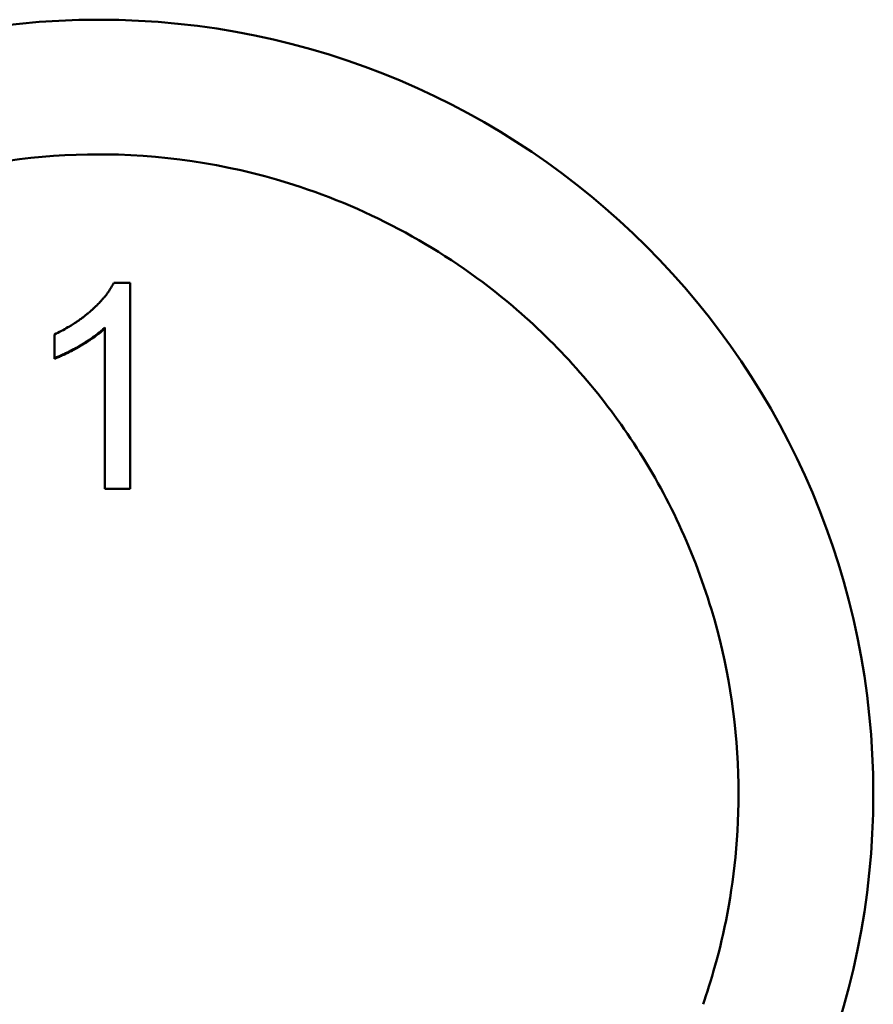
# Model space of a CAD drawing. Units: millimetres. Extents: x 880 to 2285, y 79 to 1965.
# Drawn here: x 1027 to 1040, y 827 to 841 of the extents above; entities that cross this region are included whole.
import ezdxf

# ---------------------------------------------------------------- set-up
doc = ezdxf.new("R2010")
doc.units = ezdxf.units.MM
doc.header["$LTSCALE"] = 6
doc.layers.add('Visible Edges(Pyrox)', color=7, linetype='Continuous', lineweight=50)

msp = doc.modelspace()

# ---------------------------------------------------------------- linework, layer by layer
at = {"layer": 'Visible Edges(Pyrox)'}
for p, q in [((1028.747, 837.474), (1028.989, 837.474)), ((1028.989, 837.474), (1028.989, 834.414)), ((1028.614, 836.812), (1028.614, 836.799)), ((1027.866, 836.348), (1027.866, 836.71)), ((1028.614, 834.414), (1028.614, 836.799)), ((1028.989, 834.414), (1028.614, 834.414))]:
    msp.add_line(p, q, dxfattribs=at)
msp.add_circle((1028.523, 829.884), 11.5, dxfattribs=at)
for points, knots in [([(1028.523, 839.384), (1027.624, 839.384), (1026.729, 839.256), (1024.738, 838.676), (1023.682, 838.141), (1022.007, 836.86), (1021.352, 836.185), (1020.524, 835.032), (1020.273, 834.618), (1019.845, 833.777), (1019.667, 833.353), (1019.293, 832.242), (1019.142, 831.543), (1018.913, 829.267), (1019.177, 827.975), (1019.465, 827.016), (1019.508, 826.884), (1019.552, 826.76)], [0.8209076, 0.8209076, 0.8209076, 0.8209076, 0.9351472, 0.9351472, 1.0841641, 1.0841641, 1.2029373, 1.2029373, 1.2643798, 1.2643798, 1.3227365, 1.3227365, 1.4133847, 1.4133847, 1.6139181, 1.6139181, 1.6452992, 1.6452992, 1.6452992, 1.6452992]), ([(1037.495, 826.76), (1037.715, 827.391), (1038.068, 828.61), (1037.992, 831.01), (1037.859, 831.83), (1037.481, 833.083), (1037.308, 833.531), (1036.904, 834.381), (1036.676, 834.782), (1035.93, 835.898), (1035.341, 836.558), (1033.741, 837.916), (1032.67, 838.517), (1030.585, 839.209), (1029.612, 839.372), (1028.596, 839.384), (1028.559, 839.384), (1028.523, 839.384)], [0, 0, 0, 0, 0.2006407, 0.2006407, 0.3059336, 0.3059336, 0.3668932, 0.3668932, 0.425432, 0.425432, 0.5373115, 0.5373115, 0.6918644, 0.6918644, 0.8163068, 0.8163068, 0.8209076, 0.8209076, 0.8209076, 0.8209076]), ([(1027.866, 836.71), (1027.901, 836.727), (1027.935, 836.743), (1027.968, 836.761), (1028.002, 836.778), (1028.034, 836.796), (1028.066, 836.815), (1028.082, 836.824), (1028.098, 836.834), (1028.114, 836.843), (1028.137, 836.858), (1028.16, 836.872), (1028.183, 836.888), (1028.19, 836.893), (1028.198, 836.898), (1028.205, 836.903), (1028.22, 836.913), (1028.235, 836.923), (1028.249, 836.934), (1028.256, 836.939), (1028.264, 836.944), (1028.271, 836.95), (1028.281, 836.958), (1028.292, 836.966), (1028.303, 836.974), (1028.306, 836.976), (1028.31, 836.979), (1028.313, 836.982), (1028.32, 836.987), (1028.327, 836.993), (1028.334, 836.998), (1028.337, 837.001), (1028.341, 837.004), (1028.344, 837.007), (1028.349, 837.011), (1028.354, 837.015), (1028.36, 837.019), (1028.361, 837.021), (1028.363, 837.022), (1028.365, 837.024), (1028.368, 837.026), (1028.371, 837.029), (1028.375, 837.032), (1028.376, 837.034), (1028.378, 837.035), (1028.38, 837.036), (1028.383, 837.039), (1028.386, 837.042), (1028.39, 837.045), (1028.391, 837.046), (1028.393, 837.048), (1028.395, 837.049), (1028.397, 837.051), (1028.4, 837.054), (1028.402, 837.056), (1028.405, 837.058), (1028.407, 837.06), (1028.409, 837.062), (1028.412, 837.064), (1028.414, 837.067), (1028.417, 837.069), (1028.419, 837.071), (1028.422, 837.073), (1028.424, 837.075), (1028.427, 837.078), (1028.431, 837.081), (1028.434, 837.084), (1028.435, 837.086), (1028.437, 837.087), (1028.438, 837.089), (1028.443, 837.093), (1028.448, 837.097), (1028.453, 837.102), (1028.456, 837.104), (1028.459, 837.107), (1028.462, 837.11), (1028.468, 837.116), (1028.474, 837.122), (1028.48, 837.128), (1028.483, 837.131), (1028.486, 837.133), (1028.489, 837.136), (1028.495, 837.142), (1028.501, 837.148), (1028.506, 837.154), (1028.509, 837.156), (1028.512, 837.159), (1028.515, 837.162), (1028.523, 837.171), (1028.532, 837.179), (1028.54, 837.188), (1028.545, 837.194), (1028.55, 837.2), (1028.556, 837.205), (1028.566, 837.217), (1028.576, 837.228), (1028.586, 837.239), (1028.591, 837.245), (1028.596, 837.251), (1028.601, 837.256), (1028.615, 837.273), (1028.629, 837.29), (1028.642, 837.307), (1028.65, 837.319), (1028.659, 837.33), (1028.666, 837.341), (1028.682, 837.363), (1028.697, 837.386), (1028.71, 837.408), (1028.724, 837.43), (1028.736, 837.452), (1028.747, 837.474)], [0, 0, 0, 0, 0.166667, 0.166667, 0.166667, 0.333333, 0.333333, 0.333333, 0.416667, 0.416667, 0.416667, 0.541667, 0.541667, 0.541667, 0.583333, 0.583333, 0.583333, 0.666667, 0.666667, 0.666667, 0.708333, 0.708333, 0.708333, 0.770833, 0.770833, 0.770833, 0.791667, 0.791667, 0.791667, 0.833333, 0.833333, 0.833333, 0.854167, 0.854167, 0.854167, 0.885417, 0.885417, 0.885417, 0.895833, 0.895833, 0.895833, 0.916667, 0.916667, 0.916667, 0.927083, 0.927083, 0.927083, 0.947917, 0.947917, 0.947917, 0.958333, 0.958333, 0.958333, 0.973958, 0.973958, 0.973958, 0.989583, 0.989583, 0.989583, 1.005208, 1.005208, 1.005208, 1.020833, 1.020833, 1.020833, 1.041667, 1.041667, 1.041667, 1.052083, 1.052083, 1.052083, 1.083333, 1.083333, 1.083333, 1.104167, 1.104167, 1.104167, 1.145833, 1.145833, 1.145833, 1.166667, 1.166667, 1.166667, 1.208333, 1.208333, 1.208333, 1.229167, 1.229167, 1.229167, 1.291667, 1.291667, 1.291667, 1.333333, 1.333333, 1.333333, 1.416667, 1.416667, 1.416667, 1.458333, 1.458333, 1.458333, 1.583333, 1.583333, 1.583333, 1.666667, 1.666667, 1.666667, 1.833333, 1.833333, 1.833333, 2, 2, 2, 2]), ([(1028.614, 836.812), (1028.599, 836.798), (1028.584, 836.783), (1028.567, 836.769), (1028.555, 836.758), (1028.542, 836.748), (1028.528, 836.737), (1028.524, 836.733), (1028.52, 836.73), (1028.515, 836.726), (1028.506, 836.719), (1028.497, 836.712), (1028.487, 836.705), (1028.482, 836.701), (1028.478, 836.697), (1028.473, 836.694), (1028.463, 836.687), (1028.453, 836.679), (1028.443, 836.672), (1028.438, 836.669), (1028.433, 836.665), (1028.428, 836.661), (1028.418, 836.654), (1028.407, 836.647), (1028.397, 836.64), (1028.392, 836.636), (1028.386, 836.633), (1028.381, 836.629), (1028.373, 836.624), (1028.364, 836.618), (1028.356, 836.613), (1028.353, 836.611), (1028.35, 836.609), (1028.348, 836.608), (1028.342, 836.604), (1028.336, 836.6), (1028.331, 836.597), (1028.328, 836.595), (1028.325, 836.593), (1028.322, 836.591), (1028.316, 836.588), (1028.31, 836.584), (1028.305, 836.581), (1028.302, 836.579), (1028.299, 836.577), (1028.296, 836.575), (1028.291, 836.572), (1028.287, 836.57), (1028.282, 836.567), (1028.281, 836.566), (1028.279, 836.565), (1028.278, 836.564), (1028.276, 836.563), (1028.273, 836.562), (1028.271, 836.56), (1028.269, 836.559), (1028.267, 836.558), (1028.264, 836.556), (1028.262, 836.555), (1028.26, 836.554), (1028.258, 836.552), (1028.255, 836.551), (1028.253, 836.549), (1028.251, 836.548), (1028.248, 836.546), (1028.245, 836.545), (1028.242, 836.543), (1028.24, 836.542), (1028.239, 836.541), (1028.237, 836.54), (1028.233, 836.538), (1028.228, 836.535), (1028.223, 836.532), (1028.22, 836.531), (1028.218, 836.529), (1028.215, 836.527), (1028.209, 836.524), (1028.203, 836.52), (1028.197, 836.517), (1028.194, 836.515), (1028.191, 836.514), (1028.188, 836.512), (1028.182, 836.509), (1028.176, 836.505), (1028.17, 836.502), (1028.167, 836.501), (1028.164, 836.499), (1028.161, 836.497), (1028.153, 836.493), (1028.144, 836.488), (1028.136, 836.483), (1028.13, 836.48), (1028.124, 836.477), (1028.118, 836.474), (1028.107, 836.468), (1028.096, 836.462), (1028.085, 836.457), (1028.079, 836.454), (1028.073, 836.451), (1028.068, 836.448), (1028.051, 836.44), (1028.035, 836.432), (1028.019, 836.424), (1028.008, 836.419), (1027.998, 836.414), (1027.987, 836.409), (1027.966, 836.399), (1027.945, 836.39), (1027.925, 836.382), (1027.905, 836.373), (1027.885, 836.365), (1027.866, 836.358)], [0, 0, 0, 0, 0.166667, 0.166667, 0.166667, 0.291667, 0.291667, 0.291667, 0.333333, 0.333333, 0.333333, 0.416667, 0.416667, 0.416667, 0.458333, 0.458333, 0.458333, 0.541667, 0.541667, 0.541667, 0.583333, 0.583333, 0.583333, 0.666667, 0.666667, 0.666667, 0.708333, 0.708333, 0.708333, 0.770833, 0.770833, 0.770833, 0.791667, 0.791667, 0.791667, 0.833333, 0.833333, 0.833333, 0.854167, 0.854167, 0.854167, 0.895833, 0.895833, 0.895833, 0.916667, 0.916667, 0.916667, 0.947917, 0.947917, 0.947917, 0.958333, 0.958333, 0.958333, 0.973958, 0.973958, 0.973958, 0.989583, 0.989583, 0.989583, 1.005208, 1.005208, 1.005208, 1.020833, 1.020833, 1.020833, 1.041667, 1.041667, 1.041667, 1.052083, 1.052083, 1.052083, 1.083333, 1.083333, 1.083333, 1.104167, 1.104167, 1.104167, 1.145833, 1.145833, 1.145833, 1.166667, 1.166667, 1.166667, 1.208333, 1.208333, 1.208333, 1.229167, 1.229167, 1.229167, 1.291667, 1.291667, 1.291667, 1.333333, 1.333333, 1.333333, 1.416667, 1.416667, 1.416667, 1.458333, 1.458333, 1.458333, 1.583333, 1.583333, 1.583333, 1.666667, 1.666667, 1.666667, 1.833333, 1.833333, 1.833333, 2, 2, 2, 2]), ([(1028.614, 836.799), (1028.599, 836.784), (1028.584, 836.77), (1028.567, 836.756), (1028.555, 836.745), (1028.542, 836.735), (1028.528, 836.724), (1028.524, 836.72), (1028.52, 836.717), (1028.515, 836.713), (1028.506, 836.706), (1028.497, 836.699), (1028.487, 836.692), (1028.482, 836.688), (1028.478, 836.685), (1028.473, 836.681), (1028.463, 836.674), (1028.453, 836.667), (1028.443, 836.66), (1028.438, 836.656), (1028.433, 836.653), (1028.428, 836.649), (1028.418, 836.642), (1028.407, 836.635), (1028.397, 836.628), (1028.392, 836.624), (1028.386, 836.621), (1028.381, 836.617), (1028.373, 836.612), (1028.364, 836.606), (1028.356, 836.601), (1028.353, 836.599), (1028.35, 836.597), (1028.348, 836.596), (1028.342, 836.592), (1028.336, 836.589), (1028.331, 836.585), (1028.328, 836.583), (1028.325, 836.581), (1028.322, 836.58), (1028.316, 836.576), (1028.31, 836.572), (1028.305, 836.569), (1028.302, 836.567), (1028.299, 836.565), (1028.296, 836.564), (1028.291, 836.561), (1028.287, 836.558), (1028.282, 836.555), (1028.281, 836.555), (1028.279, 836.554), (1028.278, 836.553), (1028.276, 836.551), (1028.273, 836.55), (1028.271, 836.549), (1028.269, 836.547), (1028.267, 836.546), (1028.264, 836.545), (1028.262, 836.543), (1028.26, 836.542), (1028.258, 836.541), (1028.255, 836.539), (1028.253, 836.538), (1028.251, 836.537), (1028.248, 836.535), (1028.245, 836.533), (1028.242, 836.531), (1028.24, 836.531), (1028.239, 836.53), (1028.237, 836.529), (1028.233, 836.526), (1028.228, 836.524), (1028.223, 836.521), (1028.22, 836.519), (1028.218, 836.518), (1028.215, 836.516), (1028.209, 836.512), (1028.203, 836.509), (1028.197, 836.506), (1028.194, 836.504), (1028.191, 836.502), (1028.188, 836.501), (1028.182, 836.498), (1028.176, 836.494), (1028.17, 836.491), (1028.167, 836.49), (1028.164, 836.488), (1028.161, 836.486), (1028.153, 836.482), (1028.144, 836.477), (1028.136, 836.472), (1028.13, 836.469), (1028.124, 836.466), (1028.118, 836.463), (1028.107, 836.457), (1028.096, 836.451), (1028.085, 836.446), (1028.079, 836.443), (1028.073, 836.44), (1028.068, 836.437), (1028.051, 836.429), (1028.035, 836.421), (1028.019, 836.413), (1028.008, 836.408), (1027.998, 836.403), (1027.987, 836.399), (1027.966, 836.389), (1027.945, 836.38), (1027.925, 836.372), (1027.905, 836.363), (1027.885, 836.355), (1027.866, 836.348)], [0, 0, 0, 0, 0.166667, 0.166667, 0.166667, 0.291667, 0.291667, 0.291667, 0.333333, 0.333333, 0.333333, 0.416667, 0.416667, 0.416667, 0.458333, 0.458333, 0.458333, 0.541667, 0.541667, 0.541667, 0.583333, 0.583333, 0.583333, 0.666667, 0.666667, 0.666667, 0.708333, 0.708333, 0.708333, 0.770833, 0.770833, 0.770833, 0.791667, 0.791667, 0.791667, 0.833333, 0.833333, 0.833333, 0.854167, 0.854167, 0.854167, 0.895833, 0.895833, 0.895833, 0.916667, 0.916667, 0.916667, 0.947917, 0.947917, 0.947917, 0.958333, 0.958333, 0.958333, 0.973958, 0.973958, 0.973958, 0.989583, 0.989583, 0.989583, 1.005208, 1.005208, 1.005208, 1.020833, 1.020833, 1.020833, 1.041667, 1.041667, 1.041667, 1.052083, 1.052083, 1.052083, 1.083333, 1.083333, 1.083333, 1.104167, 1.104167, 1.104167, 1.145833, 1.145833, 1.145833, 1.166667, 1.166667, 1.166667, 1.208333, 1.208333, 1.208333, 1.229167, 1.229167, 1.229167, 1.291667, 1.291667, 1.291667, 1.333333, 1.333333, 1.333333, 1.416667, 1.416667, 1.416667, 1.458333, 1.458333, 1.458333, 1.583333, 1.583333, 1.583333, 1.666667, 1.666667, 1.666667, 1.833333, 1.833333, 1.833333, 2, 2, 2, 2])]:
    msp.add_open_spline(points, degree=3, knots=knots, dxfattribs=at)

doc.saveas('drawing.dxf')
